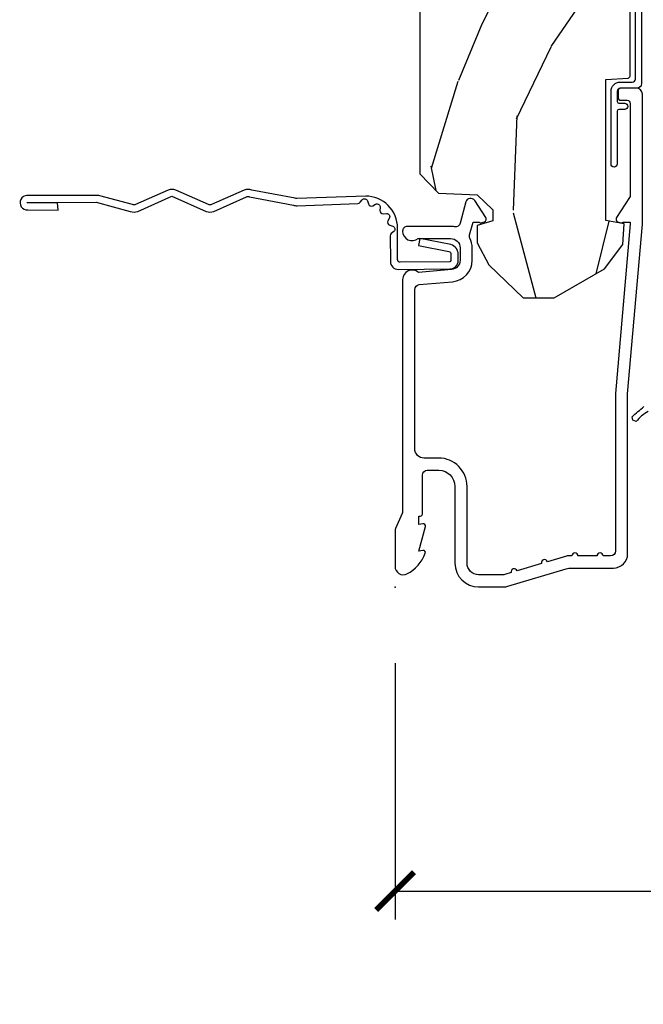
# Model space of a CAD drawing. Units: inches. Extents: x 1 to 131, y 0 to 64.
# Drawn here: x 50 to 52, y 2 to 5 of the extents above; entities that cross this region are included whole.
import ezdxf

# ---------------------------------------------------------------- set-up
doc = ezdxf.new("R2010")
doc.units = ezdxf.units.IN
doc.header["$LTSCALE"] = 0.1875
doc.header["$MEASUREMENT"] = 0
doc.layers.get('Defpoints').update_dxf_attribs({"color": 253})
for name, color, linetype in [('ZP-ANNO-DIMS-DWNLD', 2, 'Continuous'), ('ZP-SECT-ACCS', 165, 'Continuous'), ('ZP-SECT-ALUM', 63, 'Continuous'), ('ZP-SECT-WDHA', 11, 'Continuous'), ('ZP-SECT-WOOD', 104, 'Continuous'), ('ZP-SECT-WSTP', 40, 'Continuous')]:
    doc.layers.add(name, color=color, linetype=linetype)
doc.layers.add('ZP-ANNO-NPLT', color=7, linetype='Continuous', plot=False)
doc.styles.get("Standard").update_dxf_attribs({"font": 'arial.ttf'})
doc.dimstyles.new('Frame Make Height and Width', dxfattribs={"dimtxt": 0.25, "dimasz": 0.125, "dimexe": 0.09375, "dimexo": 0.25, "dimgap": 0.0875, "dimtad": 0, "dimdec": 4, "dimzin": 10, "dimdsep": 46, "dimlunit": 5, "dimtxsty": 'Standard', "dimblk1": 'ARCHTICK', "dimblk2": 'ARCHTICK', "dimsah": 1, "dimcen": 0.09, "dimclrd": 256, "dimclre": 256, "dimclrt": 255, "dimadec": 3, "dimazin": 2, "dimtfac": 0.75, "dimtdec": 4, "dimtofl": 0, "dimtmove": 2, "dimatfit": 3, "dimfxl": 1, "dimfrac": 2, "dimtolj": 1, "dimtzin": 0, "dimlwd": -1, "dimlwe": -1, "dimarcsym": 0})

# ---------------------------------------------------------------- blocks, each defined once
blk = doc.blocks.new('WIA- 42G7 Foldout Blue Fin CM')
at = {"layer": 'ZP-ANNO-NPLT'}
blk.add_point((0, 0), dxfattribs=at)
at = {"layer": 'ZP-SECT-ACCS'}
blk.add_lwpolyline([(1.279897535900091, 0.3237062745886874, -0.08026477305532967), (1.280711643961695, 0.3287449932782067), (1.307820092886686, 0.4718045562444217, 0.1615704533000932), (1.307820092895554, 0.4966832298093209), (1.259796169620472, 0.6042051741736998, -0.1615704533001526), (1.259796169620586, 0.614282611567063), (1.307820092890097, 0.7218045559357336, 0.1615704533000934), (1.307820092899078, 0.7466832295006327), (1.259796169623996, 0.8542051741736998, -0.1615704533001683), (1.25979616962411, 0.864282611567063), (1.288298125408687, 0.9718045562037787, 0.09588515595080674), (1.290232061560118, 0.9866912993722963), (1.290232061560118, 1.211730924466053, 1.001822893294183), (1.242329861484677, 1.208669619869937), (1.242091026473076, 1.109243892746264), (1.265540415659302, 1.110785368270768), (1.265779250670903, 1.210211095394442, -1.000001092557772), (1.266777097019258, 1.210276690097601), (1.26766570668417, 0.984243892818597), (1.237491890840488, 0.8716832295240806, 0.1615704531591201), (1.237491890838328, 0.8468045559797872), (1.287187674165239, 0.7342438926202703), (1.237491890843899, 0.6216832293403627, 0.1615704533000896), (1.237491890834917, 0.5968045557754635), (1.285515814109999, 0.4892826113181457, -0.1615704533001815), (1.285515814109885, 0.4792051739247825), (1.257932806052452, 0.3347153656176545, 0.08026477302403139), (1.25589753590009, 0.3221185688986452), (1.264023717936666, 0.1227633570440787, 0.2172493365759632), (1.267663679817034, 0.1150185480861694), (1.27562965541604, 0.1082036678498923, -0.5855599422155324), (1.272337917461371, 0.09086167467236805), (1.262121591379653, 0.08753293346410373, 0.4605097357481115), (1.25623583857886, 0.07332346922754596), (1.261025658436907, 0.06390384921891723, -0.6036618419643542), (1.250845082204606, 0.04920589315767643), (1.240635486966895, 0.0499758931055112, 0.4605097357324635), (1.229771802700569, 0.0389493201975597), (1.230580517889521, 0.02856486117957502, -0.5855599423039615), (1.21599026668504, 0.01862983043133681), (1.206412457752677, 0.02350008840136297, 0.4605097357400129), (1.192108303478975, 0.01732371994867776), (1.188929230434169, 0.007566744313891149, -0.585559942305764), (1.171647624304754, 0.003971420160723937), (1.164509083510168, 0.01231572553521687, 0.2159645946919557), (1.157305229165516, 0.01557950550525788), (1.072944098151382, 0.01546588923946501, 0.4142135623720373), (1.046563827131664, -0.01095535420381566), (1.048311620742254, -0.1804877326883911, 0.4141699716873529), (1.075575212501406, -0.2077227771637808), (1.096333919407357, -0.2077066690172273, 0.3300162725305506), (1.128174671648424, -0.1840838412381629), (1.147998076671939, -0.08142072862523264), (1.124956412266755, -0.07673885041990047), (1.105576807446084, -0.1772178192151443, -0.3300162725321485), (1.096315592607937, -0.1840887650235175), (1.075556885701928, -0.184104873170071, -0.3902962473333499), (1.071811620742267, -0.180487732688249), (1.070186487623701, -0.01706676771482307, -0.4142135623754232), (1.079201088958555, -0.008038165384164131), (1.182993663509038, -0.008052312421199304, 0.4142135623731925), (1.28778654206657, 0.09674312224601067)], format="xyb", close=True, dxfattribs=at)
blk = doc.blocks.new('CS AS RES C CM ROG (Triple IG) F J')
at = {"layer": 'ZP-SECT-WDHA'}
h = blk.add_hatch(dxfattribs=at)
h.set_pattern_fill('WOOD3', color=256, scale=2, angle=163, style=0, pattern_type=2)
h.set_pattern_definition([(158.2364, (4.229829508301805, -0.6757319148462102), (20.45396798290167, -8.344771374467806), [0.2408319999999996, -23.84235799999994]), (174.3099, (4.006163800965169, -0.5864366105934948), (-8.235181511295936, 0.4263690944681484), [0.3059419999999999, -9.892097999999997]), (208, (3.701730071892825, -0.5561033845344667), (-0.5847435903937085, -1.91261010378108), [0.226274, -2.602152]), (209.8476, (3.501941838183143, -0.6623326727329015), (-35.54768828883149, -20.50272857977593), [0.438634, -43.42479]), (175.9946, (3.121491465882968, -0.8806386832242623), (18.38297247813529, -1.437476743240211), [0.266834, -26.416494]), (163, (2.85530992704912, -0.8620003253541313), (-2.497352921371544, -1.327866102480598), [0.5, -1.5]), (153.5377, (2.377157549067647, -0.7158144729927614), (8.978306718050995, -4.83632345258755), [0.24331, -11.922214]), (157.2894, (4.07194878775158, -1.192136483066264), (16.62874032651941, -7.175302374271584), [0.200998, -19.898754]), (163, (3.886535270653326, -1.114536047002446), (-2.497352921371544, -1.327866102480598), [0.3, -1.7]), (191.3008, (3.599643843864442, -1.026824535585632), (-24.54716094300747, -5.043499394239721), [0.2952959999999999, -29.23435]), (215.125, (3.310072568652913, -1.084690558192534), (10.57415813511433, 7.224071108844612), [0.45607, -22.347438]), (202.2893999999999, (2.937053423283032, -1.347096193016881), (-14.3993751268171, -6.054586024953077), [0.284254, -28.141088]), (169.3402, (2.674039470121102, -1.454909274051218), (-15.88561928555968, 2.765334394382427), [0.362216, -17.748554]), (151.1113000000001, (2.318074889785521, -1.387907650589554), (25.02229161617255, -13.92425483963839), [0.38833, -38.444646]), (156.2902000000001, (3.890678330823448, -1.785045431763336), (-16.62874768410003, 7.175289077572956), [0.3423439999999975, -33.89213999999969]), (166.3665, (3.577229581984966, -1.647386861919088), (-31.18650071420278, 7.443263674111074), [0.3405879999999999, -33.71818599999999]), (196.6901, (3.246238530863025, -1.567106577432611), (4.409962367830815, 0.7431255040166733), [0.3605559999999999, -6.850547999999999]), (210.4896, (2.900872763129541, -1.670656017208415), (-25.55825994297176, -15.19129255384614), [0.325576, -32.232064]), (177.9314, (2.620316507684265, -1.835847383600537), (-22.79293410148565, 0.6943551067665474), [0.310484, -30.737866]), (163, (2.310035344517473, -1.824640252660757), (-2.497352921371544, -1.327866102480598), [0.24, -1.76]), (150.0054, (2.080522203086389, -1.754471043527303), (-16.04400167334359, 9.087905524651102), [0.266834, -26.416494]), (163, (3.736326939210471, -0.1693178408906988), (-2.497352921371544, -1.327866102480598), [0, -2]), (26.15240000000001, (3.380850096123936, -0.3743451903572463), (-36.87554735843706, -18.00538888531859), [0.4386339999999984, -43.4247899999998]), (9.565100000000024, (3.18983572000343, -2.093622221005674), (2.497352076502218, 1.327869099233075), [0.178886, -4.293249999999999]), (351.1301, (3.366234217335432, -2.063897313284272), (12.0603996767767, -1.595852046107204), [0.2828419999999999, -13.859292]), (319.8014, (3.645694417193909, -2.107509200368114), (8.393559450670804, -6.748938448303024), [0.152316, -15.07923]), (189.5651, (3.380850096123936, -0.3743451903572463), (-2.497352076502219, -1.327869099233075), [0.2236059999999988, -4.248529999999962]), (169.7098, (3.160351974459104, -0.4115013250089987), (17.79822734718652, -3.350093459302554), [0.3423439999999999, -33.89214]), (152.8753, (2.823513489242714, -0.3503471356417833), (-30.7601241373409, 15.67848221527704), [0.5688579999999999, -56.316992]), (152.6952, (4.294151283340852, -0.4653448685343449), (-10.89091849633435, 5.421060729349781), [0.2236059999999988, -22.13707199999984]), (178.5241, (4.095459105217856, -0.3627709032568305), (22.79293551970828, -0.6943538178398185), [0.37363, -36.989452]), (205.8789, (3.721952222598929, -0.3531475651529377), (31.88084594068392, 15.34964888471388), [0.3821, -37.827846]), (197.6952, (3.378170247701291, -0.5199227243809617), (-23.21929303946757, -7.540852312839229), [0.316228, -31.306548]), (172.4623, (3.076904104300866, -0.6160409372264155), (-10.14779136076372, 1.011111546693648), [0.364966, -11.80056]), (156.4181, (2.715092089870723, -0.5681654088839991), (31.344885410924, -13.76583238823937), [0.5234499999999983, -51.82155999999989]), (154.8699, (4.147965430979411, -0.9434972465158751), (10.89091361125098, -5.421068605812716), [0.2828419999999999, -13.859292]), (174.3099, (3.891894967498729, -0.8233809789549866), (-8.235181511295936, 0.4263690944681484), [0.3059419999999999, -9.892097999999997]), (205.5104, (3.587461238426386, -0.7930477528959443), (26.88614988798455, 12.69389479119331), [0.3255759999999984, -32.23206399999979]), (208, (3.293626321956253, -0.933265590074356), (-0.5847435903937085, -1.91261010378108), [0.367696, -2.460732]), (180.354, (2.968970442178033, -1.105888183396843), (27.20289793979688, 0.04876202922806261), [0.335262, -33.190848]), (159.6335000000001, (2.633715749797602, -1.107959713481861), (30.01700107381327, -11.26852463519537), [0.3405879999999984, -33.71818599999979]), (145.8972999999999, (2.314419566864558, -0.9894272387568606), (-17.37187083675604, 11.58525502309056), [0.2720299999999999, -26.930912]), (154.2538, (4.001779578618084, -1.421649624497391), (-12.80351945054413, 6.005821017315287), [0.2630579999999976, -26.04283399999984]), (177.9314, (3.764835210256592, -1.307380791030965), (-22.79293410148565, 0.6943551067665474), [0.310484, -30.737866]), (195.0054, (3.454554047089914, -1.296173660091171), (11.31727641611973, 2.814114219735264), [0.3773599999999999, -18.490604]), (212.8991, (3.090062184237127, -1.393875665772512), (28.64036637139407, 18.43175097613516), [0.4967899999999999, -49.18217999999999]), (178.9454, (2.672943414534302, -1.663712527527196), (8.235181634652655, -0.4263644116476297), [0.291204, -14.269016]), (156.991, (2.381788346486815, -1.658352830681864), (-18.54135163249375, 7.760042155334038), [0.3820999999999992, -37.82784599999989]), (139.8013999999999, (2.030087407409837, -1.508999392648704), (-8.393559450670804, 6.748938448303025), [0.152316, -15.07923]), (153.5377, (3.8263565557844, -1.995432478075202), (8.978306718050995, -4.83632345258755), [0.24331, -11.922214]), (173.008, (3.608538282542213, -1.887011078703239), (-22.20819262847393, 2.606951578708767), [0.345254, -34.1801]), (200.4054, (3.265852363231375, -1.844982984455285), (-30.71134915766887, -11.52445423798904), [0.4280179999999976, -42.37384999999969]), (192.0546, (3.449435512421587, -0.08160632947387114), (-15.72724097270063, -3.557234008732985), [0.205912, -20.385348]), (173.7843, (3.248063485875946, -0.1246098982200863), (32.35598179133584, -3.618064673815965), [0.4275519999999985, -42.3275659999998]), (155.8750000000001, (2.823025751993669, -0.07831816271357184), (12.80352490518391, -6.005810314090468), [0.4837359999999983, -15.64077999999995])])
edge = h.paths.add_edge_path()
edge.add_arc((4.389056198952247, -1.124999999998957), 0.1250000000010423, 270.0000000005406, 334.8498358746539)
edge.add_arc((5.181103620340615, -1.496868097944878), 0.7499999999977475, 107.42830397334981, 154.8498358749645, ccw=False)
edge.add_arc((4.937776250990169, -0.7217046584436897), 0.06245711824631995, 287.4154132025149, 360.6464405104672)
edge.add_line((5.000229394034477, -0.7210000000000178), (5.000250000001415, -0.03100000000000591))
edge.add_line((5.000250000001415, -0.03100000000000591), (4.969250000001352, 0))
edge.add_line((4.969250000001352, 0), (4.438250000001403, 0))
edge.add_line((4.438250000001403, 0), (4.434921417707642, -0.08099999900083787))
edge.add_line((4.434921417707642, -0.08099999900083787), (4.244000000000938, -0.08100000000000307))
edge.add_line((4.244000000000938, -0.08100000000000307), (4.234999999999104, -0.0969999999999942))
edge.add_line((4.234999999999104, -0.0969999999999942), (4.172000000000821, -0.0969999999999942))
edge.add_line((4.172000000000821, -0.0969999999999942), (4.162999999998988, -0.08100000000000307))
edge.add_line((4.162999999998988, -0.08100000000000307), (4.040350214322075, -0.08099999900083787))
edge.add_line((4.040350214322075, -0.08099999900083787), (3.962096613590234, -0.2959999999999781))
edge.add_line((3.962096613590234, -0.2959999999999781), (3.914403386412573, -0.2959999999999781))
edge.add_line((3.914403386412573, -0.2959999999999781), (3.836149785680732, -0.08099999900083787))
edge.add_line((3.836149785680732, -0.08099999900083787), (2.94728293071455, -0.08099999900083787))
edge.add_line((2.94728293071455, -0.08099999900083787), (2.871763963070748, -0.1709999999999781))
edge.add_line((2.871763963070748, -0.1709999999999781), (2.43950782333593, -0.1709999999999781))
edge.add_line((2.43950782333593, -0.1709999999999781), (2.332250000001636, -0.08100000000000307))
edge.add_line((2.332250000001636, -0.08100000000000307), (2.005069066192277, -0.08100000000000307))
edge.add_line((2.005069066192277, -0.08100000000000307), (2.000250000001301, -0.2189999999999799))
edge.add_line((2.000250000001301, -0.2189999999999799), (1.90625000000216, -0.2189999999999799))
edge.add_line((1.90625000000216, -0.2189999999999799), (1.901430933811184, -0.08100000000000307))
edge.add_line((1.901430933811184, -0.08100000000000307), (1.361160109751268, -0.08100000000000307))
edge.add_line((1.361160109751268, -0.08100000000000307), (1.296996340954479, -0.1429622312750354))
edge.add_line((1.296996340954479, -0.1429622312750354), (1.292560084317643, -0.2700000000009624))
edge.add_line((1.292560084317643, -0.2700000000009624), (1.242560084316551, -0.3216024576007754))
edge.add_line((1.242560084316551, -0.3216024576007754), (1.206605420733354, -0.3216024576007612))
edge.add_line((1.206605420733354, -0.3216024576007612), (1.191190997646572, -0.269999999999996))
edge.add_line((1.191190997646572, -0.269999999999996), (1.134131723421774, -0.2700000000000102))
edge.add_line((1.134131723421774, -0.2700000000000102), (1.061622111372685, -0.3086869719710847))
edge.add_line((1.061622111372685, -0.3086869719710847), (0.9532293940344516, -0.4220000000000255))
edge.add_line((0.9532293940344516, -0.4220000000000255), (0.9532293940344516, -0.5235500000000286))
edge.add_line((0.9532293940344516, -0.5235500000000286), (1.048250000002099, -0.6897999999999769))
edge.add_line((1.048250000002099, -0.6897999999999769), (1.12825000000214, -0.7502214903220619))
edge.add_line((1.12825000000214, -0.7502214903220619), (1.196532032304958, -0.7537999999999982))
edge.add_line((1.196532032304958, -0.7537999999999982), (1.207250000002205, -0.6937999999999676))
edge.add_line((1.207250000002205, -0.6937999999999676), (1.671750000002135, -0.6937999999999676))
edge.add_line((1.671750000002135, -0.6937999999999676), (1.675586249445701, -0.7669999999999533))
edge.add_arc((1.690678198063189, -0.7589080513825373), 0.01712444292523941, 208.199164835919, 241.8008351636156)
edge.add_line((1.682586249445649, -0.7739999999999583), (2.123250000002145, -0.7739999999999583))
edge.add_line((2.123250000002145, -0.7739999999999583), (2.131910350836051, -1.021999999999949))
edge.add_line((2.131910350836051, -1.021999999999949), (2.138910350836113, -1.028999999999954))
edge.add_line((2.138910350836113, -1.028999999999954), (2.52767606590146, -1.028999999999954))
edge.add_line((2.52767606590146, -1.028999999999954), (2.556250000002251, -1.093000000000032))
edge.add_line((2.556250000002251, -1.093000000000032), (2.805767439191527, -1.093000000000004))
edge.add_line((2.805767439191527, -1.093000000000004), (2.811250000000996, -1.25))
edge.add_line((2.811250000000996, -1.25), (3.123684362372273, -1.25))
edge.add_line((3.123684362372273, -1.25), (3.129166923181742, -1.093000000000004))
edge.add_line((3.129166923181742, -1.093000000000004), (3.531485413592577, -1.093000000000004))
edge.add_line((3.531485413592577, -1.093000000000004), (3.533650501300485, -1.030999999999992))
edge.add_line((3.533650501300485, -1.030999999999992), (3.670684895338468, -1.030999999999992))
edge.add_line((3.670684895338468, -1.030999999999992), (3.6772500000028, -0.8430000000000035))
edge.add_line((3.6772500000028, -0.8430000000000035), (3.882229394034425, -0.8430000000000177))
edge.add_line((3.882229394034425, -0.8430000000000177), (3.882229394034425, -0.8330000000000268))
edge.add_line((3.882229394034425, -0.8330000000000268), (3.992229394034439, -0.8330000000000268))
edge.add_line((3.992229394034439, -0.8330000000000268), (3.992229394034439, -0.8430000000000177))
edge.add_line((3.992229394034439, -0.8430000000000177), (4.067250000002218, -0.8430000000000035))
edge.add_line((4.067250000002218, -0.8430000000000035), (4.073815104666551, -1.030999999999992))
edge.add_line((4.073815104666551, -1.030999999999992), (4.178805517824344, -1.030999999999992))
edge.add_line((4.178805517824344, -1.030999999999992), (4.185485413591209, -1.222287187078891))
edge.add_line((4.185485413591209, -1.222287187078891), (4.233485413591893, -1.25))
edge.add_line((4.233485413591893, -1.25), (4.389056198953426, -1.25))
at = {"layer": 'ZP-ANNO-NPLT'}
blk.add_point((0, 0), dxfattribs=at)
at = {"layer": 'ZP-SECT-ALUM'}
blk.add_lwpolyline([(1.013289780828472, -0.02500000000003411), (0.2498416051627146, -0.02500000000003411, -0.1051042352656914), (0.2433338188735661, -0.02361672732232023), (0.1933966621309082, -0.001383272677742298, 0.1051042352657003), (0.186888875841646, -2.842170943040401e-14), (0.06828978082842241, -2.842170943040401e-14, 0.560205502864254), (0.0442392737230648, -0.03927082344320354, 0.1875261658577753), (0.11184011106252, -0.0995573712749831, 0.5801720142759477), (0.1211834350995105, -0.0917844627563369), (0.1187528624010383, -0.07800000000000296), (0.2004886068953056, -0.09976430132849146, 0.5481110662879196), (0.2091834350994759, -0.0917844627563369), (0.2067528624010038, -0.07800000000000296), (0.2342897808284761, -0.07800000000000296), (0.2342897808283624, -0.08300000000002683, 0.4142135623730984), (0.2412897808284242, -0.09000000000003183), (0.369289780828467, -0.09000000000003183, -0.4142135623730951), (0.3852897808284297, -0.1060000000000372), (0.3852897808284297, -0.1440000000000055, -0.4142135623730868), (0.3322897808284324, -0.1970000000000027), (0.07928978082838967, -0.1970000000000027, 0.4142135623730866), (0.001289780828415132, -0.2750000000000057), (0.001289780828415132, -0.3575219217105428, 0.07267901068454957), (0.003255085289652015, -0.370970943895415), (0.06078088151616612, -0.5635988303753123, -0.07267901068455053), (0.06328978082842696, -0.580767794866631), (0.06328978082842696, -0.7186422509999488, 0.4142135623730951), (0.1102897808284524, -0.7656422509999459), (0.6372897808289508, -0.7656422509999459), (1.195289780828375, -0.813999999999993), (1.62325772921713, -0.8140000000000072, 0.4142135623730951), (1.643257729217112, -0.7939999999999969), (1.643257729217112, -0.7439999999999998, 0.4142135623730949), (1.633257729217121, -0.7340000000000089), (1.613257729217139, -0.7340000000000089, 0.4142135623731991), (1.603257729217148, -0.7439999999999998), (1.603257729217034, -0.76400000000001, -0.4142135623731015), (1.593257729217044, -0.7740000000000009), (1.291625826208247, -0.7740000000000009, -0.1449930994916204), (1.282911601648038, -0.7714187290871166), (1.217458971879182, -0.7289132943205345, 0.4318331073882776), (1.203315465557694, -0.7323643973235505), (1.19985121415732, -0.7452931595599495, 0.1392124696178829), (1.201051279057538, -0.748923809206957, -0.150084110672032), (1.202257729217081, -0.7528525214955124), (1.202257729217081, -0.7740000000000009), (1.196078005098798, -0.7740000000000009), (0.6380780050978956, -0.7256422509999254), (0.119289780828467, -0.7256422509999396, -0.4142135623730951), (0.1032897808283906, -0.7096422509999343), (0.1032897808283906, -0.6850000000000023, 1), (0.1032897808283906, -0.6650000000000063), (0.1032897808283906, -0.6020000000000039, 1), (0.1032897808283906, -0.5819999999999936), (0.1032897808283906, -0.568492882053377, 0.07267901068450945), (0.1026207410118332, -0.563914491522354), (0.08400591377460387, -0.5015818501146327, 1), (0.07828292561089256, -0.4824181498853761), (0.05414222307138061, -0.4015818501146242, 1), (0.04841923490766931, -0.3824181498853676), (0.04195882064504985, -0.3607851430115687, -0.07267901068464405), (0.04128978082837875, -0.3562067524805457), (0.04128978082837875, -0.2750000000000057, -0.4142135623730951), (0.07928978082838967, -0.237000000000009), (0.3322897808284324, -0.237000000000009, 0.4142135623730951), (0.4252897808283933, -0.1440000000000055), (0.4252897808283933, -0.09600000000001785, -0.4142135623729215), (0.4562897808284561, -0.06500000000002615), (0.9804446687903692, -0.06500000000002615, -0.388878731852959), (0.9963837839598, -0.07960550811606026), (1.005971014771831, -0.189188057735123, 0.3888787318529566), (1.076700838336251, -0.2540000000000191), (1.117289780828401, -0.2540000000000191, 0.1163220917973886), (1.149013941006274, -0.2465183253952148, -0.1832627780160805), (1.160304152246908, -0.2453775009960282), (1.202556014036531, -0.2566988532412608), (1.202556014036531, -0.2743669520076821, -0.146005835310381), (1.201411537922468, -0.2782026840136353), (1.201272916269431, -0.278414300049036, 0.1576465563116275), (1.200135689009244, -0.2825685150407367), (1.203274673940882, -0.2942833662899602, 0.4538198225758265), (1.217757256698633, -0.2983867056794907), (1.273158802673379, -0.2624085210485987, 0.649407593197572), (1.268493953688562, -0.2329558237051828), (1.198701882413275, -0.2142550945688839, -0.3912097814678182), (1.187109064135939, -0.1958944824796021, 0.0456882255566395), (1.188289780828427, -0.1829999999999785), (1.188289780828427, -0.04000000000002046, 0.4222476712527851), (1.172879551341111, -0.02500561065707529, 0.6392693330848027), (1.148289780828463, -0.07562141687037638), (1.148289780828463, -0.1830000000000211, -0.4142135623730951), (1.117289780828401, -0.2140000000000271), (1.076700838336251, -0.2140000000000271, -0.388878731853015), (1.045818802695408, -0.1857018280252021), (1.036289780828383, -0.07678460969086132, 0.6500495232070402)], format="xyb", close=True, dxfattribs=at)
at = {"layer": 'ZP-SECT-WOOD'}
blk.add_lwpolyline([(1.901430933811184, -0.08100000000000307), (1.361160109751268, -0.08100000000000307), (1.296996340954479, -0.1429622312750354), (1.292560084317643, -0.2700000000009624), (1.242560084316551, -0.3216024576007754), (1.206605420733354, -0.3216024576007612), (1.191190997646572, -0.269999999999996), (1.134131723421774, -0.2700000000000102), (1.061622111372685, -0.3086869719710847), (0.9532293940344516, -0.4220000000000255), (0.9532293940344516, -0.5235500000000286), (1.048250000002099, -0.6897999999999769), (1.12825000000214, -0.7502214903220619), (1.196532032304958, -0.7537999999999982), (1.207250000002205, -0.6937999999999676), (1.207250000002205, -0.6937999999999676), (1.671750000002135, -0.6937999999999676), (1.675586249445701, -0.7669999999999533, 0.1476745997184199), (1.682586249445649, -0.7739999999999583), (2.123250000002145, -0.7739999999999583)], format="xyb", dxfattribs=at)
at = {"layer": 'ZP-SECT-WSTP'}
for points in [[(2.06027833518408, -0.8109995554847984), (1.658278335184036, -0.8109995554847984, -0.4142135623730951), (1.64327833518405, -0.795999555484812), (1.64327833518405, -0.7409995554847484, 0.4142135623730953), (1.633278335184059, -0.7309995554847575), (1.599278335184067, -0.7309995554848143, 0.4142135623730953), (1.593278335184095, -0.7369995554847861), (1.593278335184095, -0.7559995554847916, -1), (1.573278335184, -0.7559995554847916), (1.573278335184, -0.7369995554847861, 0.4142135623727476), (1.567278335184028, -0.7309995554847575), (1.39327833518405, -0.7309995554847575, -1), (1.39327833518405, -0.7109995554847757), (1.633278335184059, -0.7109995554847757, -0.4142135623730951), (1.663278335184032, -0.7409995554847484), (1.663278335184032, -0.7809995554847688, 0.4142135623728869), (1.673278335184023, -0.7909995554847598), (2.06027833518408, -0.7909995554848166, -0.414213562373095)], [(0.5791853471322383, -0.8326282204427002, 0.08103940678311147), (0.5457283724300623, -0.7932334453354315), (0.5502742542322494, -0.7831796280581216), (0.5608979615873295, -0.7801995063758795, -0.01909638018301222), (0.5948082871515226, -0.8192103295234006)]]:
    blk.add_lwpolyline(points, format="xyb", dxfattribs=at)
blk = doc.blocks.new('_ArchTick')
at = {"color": 0, "linetype": 'ByBlock', "const_width": 0.15}
blk.add_lwpolyline([(-0.5, -0.5), (0.5, 0.5)], dxfattribs=at)
blk = doc.blocks.new('*D225')
at = {"layer": 'Defpoints', "color": 0, "transparency": 16777216}
for p in [(51.5, 3.5), (60, 3.5), (60, 2.5)]:
    blk.add_point(p, dxfattribs=at)
at = {"layer": 'ZP-ANNO-DIMS-DWNLD', "transparency": 16777216}
for p, q in [((51.5, 3.25), (51.5, 2.40625)), ((60, 3.25), (60, 2.40625)), ((51.5, 2.5), (54.45896998635744, 2.5)), ((60, 2.5), (57.04103001364256, 2.5))]:
    blk.add_line(p, q, dxfattribs=at)
at = {"layer": 'ZP-ANNO-DIMS-DWNLD', "transparency": 16777216, "xscale": 0.125, "yscale": 0.125, "zscale": 0.125, "rotation": 180}
blk.add_blockref('_ArchTick', (51.5, 2.5), dxfattribs=at)
at = {"layer": 'ZP-ANNO-DIMS-DWNLD', "transparency": 16777216, "xscale": 0.125, "yscale": 0.125, "zscale": 0.125}
blk.add_blockref('_ArchTick', (60, 2.5), dxfattribs=at)
at = {"layer": 'ZP-ANNO-DIMS-DWNLD', "color": 255, "transparency": 16777216, "insert": (55.75, 2.5), "char_height": 0.25, "attachment_point": 5}
blk.add_mtext('\\A1;FRAME WIDTH', dxfattribs=at)

msp = doc.modelspace()

# ---------------------------------------------------------------- block references
at = {"rotation": 90}
for name in ['CS AS RES C CM ROG (Triple IG) F J', 'WIA- 42G7 Foldout Blue Fin CM']:
    msp.add_blockref(name, (51.5, 3.5), dxfattribs=at)

# ---------------------------------------------------------------- dimensions: what is measured, and where the dimension line sits
at = {"layer": 'ZP-ANNO-DIMS-DWNLD'}
dim = msp.add_linear_dim(base=(60, 2.5), p1=(51.5, 3.5), p2=(60, 3.5), text='FRAME WIDTH', dimstyle='Frame Make Height and Width', override={"dimscale": 1, "dimlfac": 1, "dimpost": '"\\X'}, dxfattribs=at)
dim.commit()
dim.dimension.update_dxf_attribs({"geometry": '*D225', "text_midpoint": (55.75, 2.5)})

doc.saveas('drawing.dxf')
